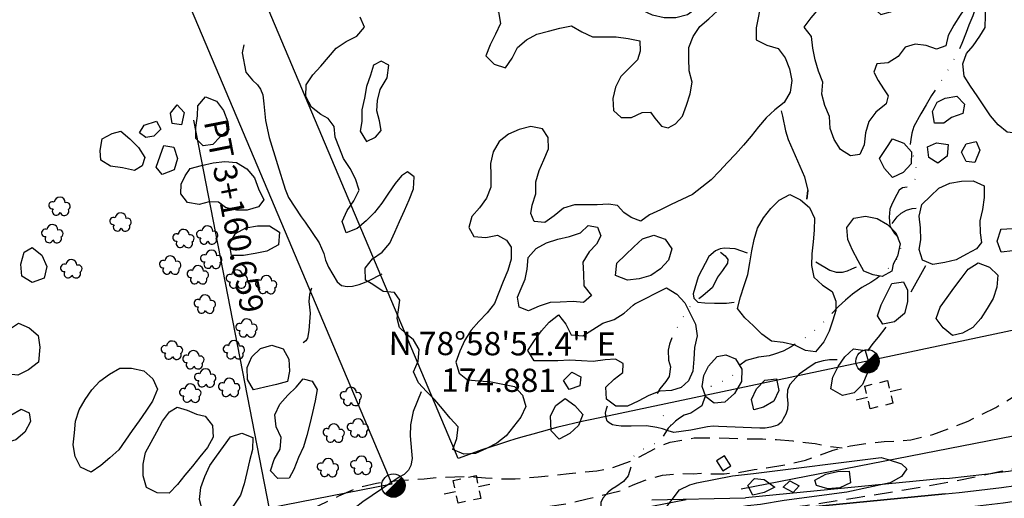
# Model space of a CAD drawing. Extents: x 29066 to 33082, y 39378 to 42540.
# Drawn here: x 31213 to 31423, y 41366 to 41469 of the extents above; entities that cross this region are included whole.
import ezdxf
from ezdxf.enums import TextEntityAlignment as Align

# ---------------------------------------------------------------- set-up
doc = ezdxf.new("R2010")
doc.units = 0
doc.header["$LTSCALE"] = 2
for name, pattern in [('MCENTER', [50, 32, -6, 6, -6]), ('MD2', [3, 2, -1]), ('MWATER', [11.5, 6.5, -1.25, 0, -1.25, 0, -1.25, 0, -1.25])]:
    doc.linetypes.add(name, pattern=pattern)
doc.layers.get('0').update_dxf_attribs({"linetype": 'CONTINUOUS'})
for name, color, linetype in [('ELIST', 53, 'CONTINUOUS'), ('ELRC', 2, 'MCENTER'), ('ELRP', 133, 'CONTINUOUS'), ('ELTB', 83, 'BRUSHLT'), ('ELTS', 83, 'MWATER'), ('ELTT', 83, 'TREELT'), ('ELTTR', 83, 'MD2'), ('ELYSU', 33, 'MD2'), ('ESRPO', 133, 'CONTINUOUS'), ('ESUE', 13, 'CONTINUOUS'), ('ETPH', 132, 'CONTINUOUS'), ('ETRC', 63, 'CONTINUOUS'), ('PLPC', 3, 'CONTINUOUS'), ('PLYSP', 33, 'CONTINUOUS')]:
    doc.layers.add(name, color=color, linetype=linetype)
doc.styles.add('ML25', font='STENCIL', dxfattribs={"height": 5})
doc.styles.add('SYMETEO', font='symeteo.shx')
doc.linetypes.add('BRUSHLT', pattern='A,0,["(",STANDARD,S=2,R=0,X=-0.6,Y=-2],7,[")",STANDARD,S=2,R=0,X=0,Y=-2],-3', length=10)
doc.linetypes.add('TREELT', pattern='A,0,["I",SYMETEO,S=4,R=0,X=0,Y=-2],-4.2', length=4.2)

# ---------------------------------------------------------------- blocks, each defined once
blk = doc.blocks.new('EUPOLE')
for p, q in [((-1.25, 1.25), (-0.425, 1.25)), ((-1.25, 0.425), (-1.25, 1.25)), ((0.425, 1.25), (1.25, 1.25)), ((1.25, 1.25), (1.25, 0.425)), ((-1.25, 0), (-2.5, 0)), ((2.5, 0), (1.25, 0)), ((-1.25, -1.25), (-1.25, -0.425)), ((1.25, -0.425), (1.25, -1.25)), ((-0.425, -1.25), (-1.25, -1.25)), ((1.25, -1.25), (0.425, -1.25))]:
    blk.add_line(p, q)
blk = doc.blocks.new('ERFDCOR')
at = {"color": 1}
blk.add_line((-0.88, -0.88), (0.88, 0.88), dxfattribs=at)
at = {"color": 1, "const_width": 1.25}
blk.add_lwpolyline([(-0.44, -0.44, 0.668179), (0.63, 0, 0.198912), (0.44, 0.44, 1)], format="xyb", dxfattribs=at)
at = {"color": 1}
blk.add_circle((0, 0), 1.25, dxfattribs=at)

msp = doc.modelspace()

# ---------------------------------------------------------------- linework, layer by layer
at = {"layer": 'ELIST', "flags": 128}
msp.add_lwpolyline([(31361.75, 41374.5), (31363.13, 41372.31), (31364.86, 41373.39), (31363.48, 41375.59)], close=True, dxfattribs=at)
at = {"layer": 'ELRC'}
msp.add_lwpolyline([(29150.01, 40079.65, -0.560513), (29537.28, 40324.87), (29673.52, 40257.83, 0.297248), (30017.89, 40299.55), (30508.34, 40711.34, 0.01535), (30668.23, 40854.18), (31095.07, 41259.74, -0.142838), (31268.89, 41349.37), (31440.55, 41382.79, 0.156917), (31627.94, 41486.05), (31777.55, 41644.76)], format="xyb", dxfattribs=at)
at = {"layer": 'ELRP'}
for points in [[(31490.73, 41753.27), (31485.77, 41415.26), (31335.11, 41383.36, 0.037696), (31306.47, 41375), (31235.2, 41543.86)], [(31221.16, 41537.93), (31292.27, 41369.45), (31265.98, 41364.33, 0.142838), (31084.57, 41270.79), (30657.73, 40865.23), (30655.99, 40863.65), (30606.71, 40824.42), (30609.76, 40820.51, -0.010634), (30498.54, 40723.02, 0), (30008.09, 40311.22, -0.297248), (29680.25, 40271.5), (29544, 40338.54, 0.101953), (29433.09, 40367.35), (29433.55, 40376.48, 0.113935), (29303.75, 40353.39), (29307.33, 40344.98, 0.172974), (29164.22, 40209.78), (29154.19, 40209.62), (29153.74, 40185.49), (29143.68, 40185.67), (29142.86, 40151.22, 0.063886), (29134.77, 40079.42, 1.918381)]]:
    msp.add_lwpolyline(points, format="xyb", dxfattribs=at)
at = {"layer": 'ELTB', "flags": 128}
for points in [[(31260.54, 41463.66), (31260.2, 41461.95), (31261, 41457.79), (31262.4, 41456.1), (31263.5, 41455.09), (31264.13, 41454.16), (31264.65, 41452.92), (31264.85, 41451.02), (31265.24, 41447.41), (31265.97, 41443.81), (31267.8, 41437.98), (31269.44, 41432.74), (31270.16, 41430.91), (31272.86, 41426.76), (31273.68, 41425.67), (31276.71, 41421.19), (31277.72, 41418.91), (31278.07, 41417.5), (31278.71, 41416.02), (31280.59, 41412.82), (31281.48, 41412.08), (31282.67, 41411.82), (31283.81, 41411.9), (31285.29, 41412.3), (31286.44, 41412.71), (31287.25, 41413.04), (31290.18, 41414.56)], [(31375.6, 41449.52), (31375.89, 41448.35), (31376.57, 41445.25), (31377.11, 41443.36), (31380.62, 41435.33), (31381.31, 41432.4), (31381.14, 41430.55), (31381.31, 41432.4)], [(31399.38, 41425.35), (31400.45, 41426.82), (31401.34, 41427.6), (31402.46, 41428.21), (31403.69, 41428.55), (31404.56, 41428.64)], [(31368.43, 41419.03), (31365.75, 41419.92), (31363.48, 41420.09), (31362.56, 41419.92), (31361.55, 41419.5), (31360.12, 41418.25), (31357.86, 41413.96), (31356.76, 41410.27), (31356.93, 41409.35), (31357.77, 41408.51), (31359.28, 41408.34), (31361.38, 41408.26), (31363.9, 41408.26), (31365.58, 41408.53)], [(31383.08, 41417.17), (31386.07, 41415.34), (31387.43, 41414.91), (31388.73, 41414.9), (31389.8, 41415.2), (31390.78, 41415.66), (31391.73, 41416.07)], [(31406.52, 41416.25), (31403.38, 41410.66)], [(31275.09, 41411.51), (31274.66, 41410.13), (31274.52, 41408.62), (31274.66, 41407.45), (31274.8, 41406.15), (31274.46, 41402.44), (31274.18, 41400.79), (31273.84, 41400.24), (31273.25, 41399.77)], [(31398.04, 41403.13), (31396.4, 41400.99), (31395.26, 41399.64), (31394.12, 41398.06)], [(31387.63, 41396.15), (31385.98, 41396.14), (31384.63, 41395.95), (31383.08, 41395.46), (31381.83, 41394.71), (31379.5, 41393.04), (31377.49, 41390.82), (31376.95, 41389.66), (31376.89, 41388.3), (31377.06, 41386.77), (31376.96, 41385.56), (31376.62, 41384.49), (31376.09, 41383.48), (31375.7, 41382.8), (31374.9, 41382.11), (31373.41, 41381.67), (31372.22, 41381.48), (31371.07, 41381.48), (31362.2, 41381.88), (31361.07, 41381.89), (31359.86, 41381.77), (31356.26, 41381.08), (31352.65, 41380.55), (31351.4, 41380.88), (31350.2, 41381.34), (31349.02, 41381.64), (31346.78, 41382.01), (31343.48, 41381.93), (31341.36, 41381.89), (31340.3, 41382.05), (31339.51, 41382.21), (31338.77, 41382.63), (31338.4, 41383), (31338.14, 41383.69), (31338.03, 41384.69), (31338.24, 41385.64), (31338.42, 41386.29)], [(31298.52, 41389.28), (31296.86, 41385.03), (31296.23, 41382.22), (31296.17, 41379.85), (31296.48, 41376.55), (31296.61, 41374.99), (31296.36, 41373.5), (31295.8, 41372.5), (31294.9, 41371.58), (31293.85, 41370.95), (31286.02, 41365.68), (31284.39, 41364.44), (31284.22, 41364.11), (31284.42, 41363.59), (31285.43, 41362.49), (31287.01, 41361.89), (31289.03, 41361.73), (31291.54, 41361.34), (31295, 41359.82), (31294.94, 41358.11), (31294.6, 41356.62), (31294.41, 41353.53), (31294.86, 41352), (31295.61, 41351.03), (31296.36, 41349.58), (31295.96, 41348.41), (31294.43, 41346.7), (31293.49, 41345.87), (31289.53, 41343.28), (31288.45, 41342.64), (31287.44, 41342.18), (31286.53, 41341.86), (31285.85, 41341.76), (31285.55, 41341.79), (31285.32, 41341.93), (31285.11, 41342.2), (31285.01, 41342.57), (31285.05, 41343.68), (31285.91, 41349.04), (31285.47, 41351.87), (31284.73, 41353.35), (31283.8, 41354.03), (31282.27, 41354.17), (31281.07, 41353.91), (31280.14, 41353.27), (31279.04, 41352.11), (31277.55, 41349.89)]]:
    msp.add_lwpolyline(points, dxfattribs=at)
msp.add_lwpolyline([(31350.53, 41363.82), (31353.86, 41368.27), (31356.05, 41369.31), (31357.57, 41369.75), (31365.19, 41371.3), (31369.72, 41371.76), (31397.01, 41375.18), (31398.53, 41374.78), (31401.38, 41373.86), (31402.54, 41372.8), (31401.42, 41371.16), (31398.94, 41369.78), (31389.67, 41367.74), (31376.24, 41365.95), (31371.21, 41365.13), (31368.41, 41364.85), (31352.91, 41362.18), (31351.94, 41362.39)], close=True, dxfattribs=at)
at = {"layer": 'ELTS', "flags": 128}
for points in [[(31425.81, 41496.93), (31424.99, 41494.96), (31424.13, 41492.69), (31423.3, 41490.77), (31422.58, 41488.78), (31422.18, 41486.82), (31421.54, 41484.77), (31420.97, 41482.52), (31420.59, 41480.86), (31420.19, 41478.97), (31419.81, 41477.49), (31419.05, 41475.36), (31417.95, 41473.29), (31417.35, 41471.92), (31416.7, 41469.84), (31415.84, 41467.84), (31415.23, 41466.31), (31414.32, 41463.96), (31413.35, 41461.87), (31412.17, 41459.74), (31411.19, 41458.01), (31410.11, 41456.2), (31408.98, 41454.51), (31407.82, 41452.78), (31406.69, 41450.78), (31405.51, 41448.86), (31404.01, 41446.15), (31403.59, 41444.69), (31403.36, 41443.37), (31403.22, 41442.34), (31403.26, 41441.53), (31403.47, 41440.86), (31403.76, 41440.02), (31404.18, 41439.55), (31404.35, 41439.18), (31404.44, 41438.42), (31404.48, 41437.25), (31404.48, 41436.28), (31404.39, 41435.48), (31404.27, 41434.69), (31403.27, 41433.24), (31401.64, 41433.03), (31400.89, 41432.48), (31400.39, 41431.59), (31399.38, 41429.68), (31398.92, 41428.42), (31398.74, 41426.73), (31398.91, 41424.89), (31399.19, 41424.38), (31399.9, 41423.24), (31400.52, 41422.54), (31401.02, 41421.99), (31401.22, 41420.26), (31401.01, 41418.64), (31400.11, 41417.3), (31398.83, 41415.95), (31396.13, 41413.58), (31394.8, 41412.7), (31392.87, 41411.63), (31390.9, 41410.19), (31389.43, 41408.96), (31387.89, 41407.56), (31386.45, 41406.02), (31384.85, 41404.36), (31383.5, 41403.09), (31382.14, 41401.87), (31380.51, 41400.66), (31377.79, 41398.91), (31376.02, 41397.97), (31374.22, 41397.35), (31373.07, 41397), (31370.75, 41396.68), (31368.1, 41395.96), (31366.78, 41395), (31366.05, 41393.78), (31365, 41392.53), (31362.58, 41391.26), (31360.36, 41390.29), (31359.71, 41389.56), (31358.67, 41386.25), (31356.32, 41384.68), (31354.87, 41384.28), (31353.87, 41383.65), (31352.98, 41383.02), (31351.4, 41381.52), (31350.52, 41379.99), (31349.39, 41378.57), (31346.41, 41377.07), (31345.53, 41376.75), (31344.04, 41375.44), (31343.33, 41374.18), (31343.47, 41373.14), (31342.9, 41371.25), (31341.88, 41370.07), (31340.23, 41368.91), (31339.38, 41368.4), (31338.56, 41367.74), (31337.47, 41366.49), (31337.03, 41365.56), (31337.02, 41364.73), (31337.32, 41364.03), (31337.81, 41363.58), (31338.5, 41363.35), (31339.81, 41362.89), (31340.23, 41362.36), (31340.43, 41361.95), (31340.48, 41361.49), (31340.31, 41360.95), (31340.19, 41360.33), (31340.22, 41359.64)], [(31362.62, 41419.18), (31363.63, 41418.46), (31364.24, 41417.66), (31364.15, 41416.88), (31363.1, 41415.27), (31361.98, 41413.84), (31360.9, 41411.65), (31358.83, 41409.88), (31356.86, 41408.42), (31356.01, 41407.41), (31354.99, 41405.85), (31354.09, 41404.52), (31353.57, 41403.47), (31353.01, 41402.43), (31352.47, 41401.47), (31351.7, 41399.49), (31351.4, 41398.2), (31351.5, 41396.08), (31351.95, 41394.61), (31351.61, 41392.58), (31350.96, 41391.46), (31349.66, 41389.92), (31348.97, 41388.63), (31348.9, 41387.11), (31349.24, 41385.78), (31349.63, 41384.98), (31350.22, 41384.31), (31350.98, 41383.62), (31351.58, 41382.88), (31351.94, 41382.13)]]:
    msp.add_lwpolyline(points, dxfattribs=at)
at = {"layer": 'ELTT', "flags": 128}
for points in [[(31475.31, 41458.64), (31473.19, 41457.72), (31470.74, 41457.04), (31468.2, 41457.09), (31465.66, 41457.15), (31463.14, 41456.81), (31460.88, 41456.1), (31459.72, 41455.55), (31459.39, 41454.62), (31460, 41453.85), (31462.11, 41453.56), (31464.23, 41453.5), (31465.55, 41451.33), (31465.29, 41448.8), (31464.03, 41446.6), (31462.27, 41444.76), (31460.17, 41443.33), (31458.22, 41441.71), (31456.44, 41439.89), (31454.26, 41438.59), (31452.02, 41437.4), (31449.5, 41437.05), (31446.97, 41436.86), (31445.25, 41437.86), (31445.09, 41439.94), (31445.02, 41442.09), (31444.09, 41443.86), (31441.86, 41442.56), (31441.25, 41440.02), (31440.01, 41438.02), (31438.25, 41437.19), (31435.87, 41438.08), (31435.25, 41440.54), (31434.74, 41443.03), (31433.15, 41445.02), (31431.08, 41446.1), (31428.81, 41445.78), (31426.55, 41444.63), (31424.02, 41444.92), (31422.07, 41446.54), (31420.42, 41448.47), (31419.01, 41450.58), (31417.6, 41452.7), (31416.2, 41454.81), (31414.79, 41456.93), (31414.52, 41459.55), (31415.29, 41461.79), (31416.77, 41463.41), (31418.19, 41465.5), (31419.31, 41467.39), (31419.35, 41469.93), (31419.48, 41472.47), (31420.47, 41474.81), (31421.53, 41477.11), (31422.91, 41479.24), (31424.44, 41481.27), (31426.04, 41483.25), (31427.63, 41485.23), (31429.51, 41486.94), (31431.42, 41488.62), (31433.32, 41490.29), (31435.66, 41491.28), (31436.42, 41488.85), (31434.81, 41486.89), (31433.17, 41484.95), (31431.53, 41483.01), (31429.89, 41481.06), (31428.34, 41479.05), (31427.61, 41476.62), (31427.45, 41474.09), (31428.15, 41472.15), (31430.03, 41471.8), (31432.17, 41470.96), (31432.08, 41468.77), (31431.69, 41467.01), (31430.85, 41464.61), (31430.56, 41462.09), (31429.73, 41459.69), (31428.77, 41457.33), (31429.39, 41455.56), (31430.81, 41454.72), (31433.31, 41455.15), (31435.45, 41456.53), (31437.9, 41457.17), (31440.23, 41458.2), (31442.44, 41459.45), (31444.91, 41460.03), (31447.76, 41460.27), (31449.35, 41461.03), (31450.17, 41462.13), (31450.45, 41463.83), (31450.25, 41465.88), (31450.45, 41468.41), (31452.11, 41470.33), (31454.44, 41471.35), (31456.9, 41470.72), (31459.34, 41470.47), (31461.2, 41471.18), (31462.63, 41472.33), (31463.69, 41474.44), (31464.08, 41476.95), (31464.47, 41479.46), (31464.86, 41481.97), (31464.35, 41484.46), (31463.78, 41486.93), (31463.69, 41489.47), (31463.85, 41492.01), (31465.35, 41494.06), (31467.42, 41495.53), (31469.49, 41497), (31471.79, 41496.85), (31473.92, 41497.57), (31475.71, 41499.37), (31477.38, 41501.28), (31479.2, 41503.06), (31481.7, 41503.51), (31483.78, 41502.05), (31484.78, 41499.72), (31485.21, 41497.21), (31484.6, 41494.75), (31483, 41492.78), (31481.43, 41490.78), (31480.15, 41488.59), (31479.41, 41486.16), (31478.67, 41483.73), (31477.97, 41481.29), (31477.57, 41478.78), (31477.17, 41476.27), (31476.77, 41473.76), (31476.24, 41471.28), (31475.2, 41468.96), (31473.17, 41467.45), (31472.57, 41466.24), (31472.79, 41464.82), (31474.04, 41463.79), (31476.58, 41462.61), (31476.71, 41460.41), (31475.31, 41458.64)], [(31286.81, 41442.91), (31288.77, 41443.83), (31289.95, 41445.27), (31289.63, 41447.36), (31289.04, 41449.53), (31289.17, 41451.69), (31289.76, 41454.11), (31291.26, 41456.6), (31291.59, 41459.28), (31289.95, 41460.14), (31288.32, 41459.28), (31287.67, 41457.13), (31286.85, 41454.73), (31286.39, 41452.23), (31285.86, 41449.74), (31285.83, 41447.2), (31285.5, 41445.14), (31286.81, 41442.91)], [(31245.25, 41446.76), (31244.86, 41448.99), (31246.3, 41450.82), (31247.8, 41449.12), (31247.21, 41446.5), (31245.25, 41446.76)], [(31257.35, 41445.42), (31255.4, 41443.9), (31253.96, 41442.3), (31251.87, 41441.98), (31250.29, 41443.55), (31250.29, 41445.91), (31250.62, 41448.46), (31250.7, 41450.55), (31252.33, 41452.49), (31254.7, 41451.57), (31256.23, 41449.55), (31257.16, 41447.18), (31257.35, 41445.42)], [(31414.54, 41448.91), (31412.13, 41448.11), (31410.49, 41446.84), (31408.47, 41446.9), (31408.03, 41449.36), (31409.02, 41451.38), (31410.71, 41452.23), (31413.22, 41452.63), (31414.87, 41450.94), (31414.54, 41448.91)], [(31238.22, 41444.77), (31239.22, 41446.41), (31241.86, 41447.29), (31242.77, 41445.61), (31241.3, 41444.07), (31239.62, 41443.8), (31238.22, 41444.77)], [(31234.23, 41445.12), (31236.19, 41443.52), (31238.01, 41441.63), (31239.41, 41439.53), (31238.78, 41437.71), (31237.19, 41436.73), (31234.58, 41437.27), (31232.05, 41437.63), (31229.96, 41438.9), (31229.81, 41440.99), (31230.24, 41443.52), (31232.41, 41444.63)], [(31396.66, 41439.31), (31398.08, 41441.42), (31399.5, 41443.52), (31401.87, 41442.61), (31403.53, 41440.69), (31403.48, 41438.15), (31401.77, 41436.27), (31399.44, 41435.25), (31397.75, 41437.15), (31396.66, 41439.31)], [(31406.99, 41441.76), (31408.86, 41442.64), (31411.38, 41442.32), (31411.2, 41439.79), (31409.15, 41438.29), (31407.21, 41439.51), (31406.99, 41441.76)], [(31414.27, 41440.66), (31415.25, 41442.47), (31417.39, 41442.96), (31418.15, 41441.05), (31417.11, 41438.42), (31415.25, 41438.64), (31414.27, 41440.66)], [(31243.12, 41435.89), (31241.78, 41437.46), (31242.69, 41439.88), (31243.41, 41442.11), (31245.57, 41441.74), (31246.35, 41439.32), (31245.64, 41436.88), (31243.12, 41435.89)], [(31264.84, 41430.45), (31263.71, 41428.9), (31261.27, 41428.19), (31259.01, 41428.22), (31256.66, 41428.79), (31255.14, 41429.93), (31253.18, 41429.99), (31251.04, 41429.46), (31248.53, 41429.86), (31247.08, 41431.69), (31247.15, 41433.79), (31248, 41435.56), (31249.06, 41437.15), (31251.51, 41437.82), (31253.99, 41438.37), (31256.51, 41438.67), (31259.03, 41438.4), (31261.18, 41437.05), (31262.87, 41435.15), (31263.74, 41432.76), (31264.84, 41430.45)], [(31417.43, 41419.96), (31415.33, 41418.79), (31413.12, 41417.54), (31410.64, 41417.02), (31408.13, 41416.6), (31405.92, 41417.53), (31405.21, 41419.8), (31405.51, 41421.88), (31405.45, 41424.42), (31405.17, 41426.95), (31405.77, 41429.42), (31407.57, 41431.21), (31409.41, 41432.96), (31411.73, 41433.99), (31414.23, 41434.45), (31416.77, 41434.54), (31419.06, 41433.45), (31419.08, 41430.91), (31418.76, 41428.39), (31418.17, 41425.92), (31418.22, 41423.38), (31418.52, 41421.26), (31417.43, 41419.96)], [(31382.97, 41397.85), (31380.85, 41398.14), (31378.57, 41399.28), (31376.09, 41399.83), (31373.58, 41400.16), (31371.52, 41401.65), (31369.69, 41403.41), (31367.85, 41405.17), (31366.29, 41407.17), (31366.89, 41409.64), (31367.7, 41412.04), (31368.5, 41414.45), (31368.94, 41416.96), (31369.32, 41419.47), (31369.88, 41421.94), (31370.57, 41424.39), (31371.84, 41426.59), (31373.38, 41428.61), (31375.22, 41430.36), (31377.47, 41431.55), (31379.76, 41430.45), (31381.67, 41428.78), (31382.73, 41426.47), (31382.71, 41423.93), (31382.45, 41421.4), (31382.2, 41418.87), (31382.1, 41416.34), (31382.6, 41413.85), (31384.48, 41412.14), (31386.57, 41410.79), (31387.36, 41408.73), (31387.36, 41406.74), (31386.71, 41404.66), (31385.9, 41402.26), (31384.77, 41399.98), (31382.97, 41397.85)], [(31399.32, 41415.15), (31397.26, 41414.02), (31395.32, 41414.34), (31393.35, 41415.17), (31392.11, 41417.39), (31390.88, 41419.61), (31389.91, 41421.96), (31389.66, 41424.49), (31391.19, 41426.52), (31393.7, 41426.96), (31396.18, 41426.42), (31398.39, 41425.17), (31400.2, 41423.39), (31401.13, 41421.02), (31400.51, 41418.34), (31399.64, 41416.66), (31399.32, 41415.15)], [(31267.96, 41420.76), (31265.5, 41419.42), (31263, 41418.96), (31260.5, 41418.5), (31257.96, 41418.52), (31257.5, 41421.02), (31258.81, 41423.19), (31261.02, 41424.43), (31263.53, 41424.88), (31266.07, 41424.88), (31268.2, 41423.5), (31267.96, 41420.76)], [(31335.03, 41409.95), (31333.28, 41408.42), (31331.1, 41408.64), (31328.34, 41408.49), (31326.19, 41408.44), (31323.78, 41407.62), (31321.51, 41406.61), (31319.55, 41407.41), (31319.18, 41409.58), (31319.98, 41411.4), (31320.78, 41413.43), (31321.26, 41415.55), (31321.46, 41418.08), (31323.15, 41419.98), (31325.38, 41421.19), (31327.8, 41421.97), (31330.27, 41422.57), (31332.69, 41423.35), (31334.3, 41424.91), (31336.33, 41424.55), (31336.99, 41422.73), (31336.12, 41420.92), (31334.53, 41419.25), (31333.19, 41417.09), (31333.28, 41414.55), (31333.37, 41412.01), (31335.03, 41409.95)], [(31340.19, 41414.23), (31340.43, 41416.87), (31342.27, 41418.62), (31344.11, 41420.38), (31345.97, 41422.1), (31348.39, 41422.89), (31350.76, 41422), (31352.24, 41419.93), (31351.51, 41417.5), (31349.77, 41415.65), (31347.69, 41414.19), (31345.25, 41413.49), (31342.72, 41413.22), (31340.19, 41414.23)], [(31215.22, 41420.2), (31217.3, 41418.6), (31218.36, 41416.11), (31217.83, 41413.62), (31215.22, 41412.74), (31213.03, 41414.1), (31212.79, 41416.65), (31213.56, 41419.19)], [(31412.32, 41401.38), (31410.34, 41402.97), (31408.83, 41405.01), (31409.67, 41407.41), (31411.15, 41409.47), (31412.63, 41411.53), (31414.14, 41413.58), (31415.69, 41415.58), (31417.84, 41416.94), (31420.21, 41416.02), (31422.02, 41414.25), (31421.83, 41411.71), (31421.05, 41409.3), (31419.75, 41407.12), (31418.36, 41404.99), (31416.69, 41403.08), (31414.47, 41401.84), (31412.32, 41401.38)], [(31399.86, 41404.29), (31397.37, 41403.8), (31396.26, 41405.54), (31397.05, 41407.96), (31398.19, 41410.23), (31399.34, 41412.49), (31401.81, 41412.83), (31402.69, 41411.08), (31402.65, 41408.54), (31402.07, 41406.07), (31399.86, 41404.29)], [(31216.6, 41395.63), (31214.46, 41394), (31212.2, 41392.83), (31209.68, 41393.16), (31208.31, 41395.3), (31208.46, 41397.83), (31209.1, 41400.29), (31210.18, 41402.59), (31212.29, 41404.01), (31214.62, 41403.01), (31216.54, 41401.34), (31216.91, 41398.83), (31216.6, 41395.63)], [(31269.9, 41391.52), (31267.57, 41390.85), (31265.1, 41390.29), (31262.62, 41389.74), (31261.37, 41391.95), (31261.26, 41394.48), (31262.3, 41396.8), (31264.16, 41398.53), (31266.59, 41399.26), (31269.02, 41398.51), (31270.18, 41396.25), (31270.38, 41393.72), (31269.9, 41391.52)], [(31386.29, 41389.91), (31386.66, 41392.42), (31387.82, 41394.68), (31389.28, 41396.76), (31391.11, 41398.52), (31393.62, 41398.12), (31394.36, 41395.69), (31394.07, 41393.17), (31393.02, 41390.86), (31391.24, 41389.05), (31388.77, 41388.47), (31386.29, 41389.91)], [(31363.78, 41397.23), (31365.82, 41396.35), (31367.23, 41394.14), (31367.12, 41391.48), (31365.65, 41388.93), (31363.54, 41387.06), (31361.31, 41386.86), (31359.47, 41388.17), (31358.7, 41390.4), (31359.08, 41392.77), (31360.05, 41394.81), (31361.89, 41396.84)], [(31242.09, 41389.84), (31241.04, 41387.24), (31239.59, 41385.15), (31238.14, 41383.07), (31236.69, 41380.98), (31235.24, 41378.9), (31233.79, 41376.81), (31231.91, 41375.11), (31229.93, 41373.51), (31227.87, 41372.02), (31225.59, 41373.15), (31224.46, 41375.43), (31224.06, 41377.93), (31224.3, 41380.46), (31224.54, 41382.99), (31225.3, 41385.41), (31226.59, 41387.6), (31228.02, 41389.7), (31229.72, 41391.59), (31231.8, 41393.04), (31234, 41394.32), (31236.54, 41394.36), (31239.14, 41393.79), (31241.08, 41392.09), (31242.09, 41389.84)], [(31271.27, 41372.66), (31270.3, 41370.79), (31267.85, 41370.71), (31266.29, 41372.32), (31267.05, 41374.75), (31268.32, 41376.95), (31268.55, 41379.48), (31267.52, 41381.8), (31267.23, 41384.32), (31268.3, 41386.63), (31269.96, 41388.55), (31271.81, 41390.29), (31273.31, 41392.03), (31275.18, 41391.54), (31276.24, 41389.75), (31275.84, 41387.36), (31275.27, 41384.88), (31274.7, 41382.41), (31274.04, 41379.95), (31273.37, 41377.5), (31272.26, 41375.22), (31271.27, 41372.66)], [(31329.05, 41391.71), (31330.81, 41393.46), (31332.75, 41392.5), (31332.49, 41390.54), (31330.21, 41389.76), (31329.05, 41391.71)], [(31369.74, 41385.41), (31369.29, 41387.61), (31370.38, 41389.91), (31372.1, 41391.78), (31374.62, 41392.07), (31375.15, 41389.58), (31374.03, 41387.3), (31371.85, 41385.99), (31369.74, 41385.41)], [(31326.23, 41384.15), (31327.35, 41386.36), (31329.4, 41387.85), (31331.43, 41386.32), (31333.13, 41384.43), (31332.25, 41382.05), (31330.37, 41380.34), (31328.12, 41379.16), (31326.41, 41380.91), (31326.23, 41384.15)], [(31207.96, 41378.9), (31207.53, 41380.92), (31208.68, 41382.74), (31210.69, 41384.29), (31212.87, 41385.58), (31214.62, 41384.78), (31214.88, 41382.89), (31213.7, 41380.63), (31211.74, 41379), (31209.62, 41378.34), (31207.96, 41378.9)], [(31244.57, 41367.57), (31242.02, 41367.66), (31239.75, 41368.8), (31239.04, 41371.24), (31239.02, 41373.78), (31239.5, 41376.27), (31240.7, 41378.51), (31241.93, 41380.73), (31243.16, 41382.96), (31244.66, 41385), (31246.27, 41386.01), (31248.47, 41385.36), (31250.42, 41384.46), (31252.29, 41384.05), (31253.89, 41382.08), (31253.99, 41379.54), (31252.76, 41377.32), (31251.16, 41375.35), (31249.57, 41373.37), (31247.97, 41371.4), (31246.37, 41369.42), (31244.57, 41367.57)], [(31254.05, 41362.43), (31251.7, 41363.76), (31251.06, 41366.22), (31251.4, 41368.74), (31252.22, 41371.14), (31253.26, 41373.46), (31254.75, 41375.51), (31256.24, 41377.57), (31257.73, 41379.63), (31260.15, 41380.42), (31262.5, 41379.46), (31262.42, 41376.93), (31261.82, 41374.46), (31261.24, 41371.98), (31260.61, 41369.52), (31259.89, 41367.09), (31258.46, 41364.99), (31256.87, 41363), (31254.05, 41362.43)], [(31368.51, 41369.23), (31369.94, 41370.7), (31371.99, 41370.47), (31374.24, 41368.83), (31371.96, 41367.71), (31369.59, 41367.15), (31368.51, 41369.23)], [(31376.03, 41368.83), (31377.48, 41370.22), (31379.47, 41369.15), (31378.22, 41367.73), (31376.03, 41368.83)]]:
    msp.add_lwpolyline(points, close=True, dxfattribs=at)
for points in [[(31422.41, 41496.33), (31422.09, 41496.25), (31421.71, 41493.73), (31420.4, 41491.55), (31418.29, 41490.14), (31416.12, 41488.83), (31413.95, 41487.51), (31411.78, 41486.19), (31409.92, 41484.46), (31408.26, 41482.53), (31406.26, 41480.97), (31404.26, 41479.4), (31402.27, 41477.83), (31400.27, 41476.26), (31398.13, 41474.89), (31396.07, 41473.41), (31395.45, 41471.51), (31397, 41470.14), (31399.02, 41470.72), (31401.19, 41472.04), (31403.01, 41473.82), (31404.69, 41475.72), (31406.78, 41476.44), (31409.25, 41477.15), (31411.25, 41477.71), (31413.36, 41478.66), (31414.67, 41480.84), (31415.97, 41483.02), (31416.64, 41484.84), (31418.83, 41485.38), (31419.66, 41483.65), (31419.74, 41481.29), (31418.74, 41478.95), (31417.74, 41476.62), (31416.74, 41474.29), (31415.41, 41472.12), (31413.98, 41470.02), (31412.63, 41467.87), (31411.35, 41465.67), (31410.91, 41463.42), (31408.92, 41462.7), (31406.71, 41463.52), (31404.34, 41463.77), (31402.21, 41463.18), (31400.66, 41461.17), (31398.53, 41459.78), (31396.09, 41459.55), (31395.48, 41457.82), (31396.4, 41455.99), (31397.52, 41454.26), (31398.54, 41452.73), (31398.08, 41451), (31395.91, 41449.24), (31394.39, 41447.21), (31393.7, 41444.77), (31393.42, 41442.24), (31392.44, 41440.17), (31390.49, 41439.88), (31388.31, 41441.19), (31386.97, 41443.35), (31386.1, 41445.74), (31385.96, 41448.27), (31385, 41450.62), (31384.36, 41453.08), (31384.54, 41455.62), (31383.64, 41457.99), (31382.93, 41460.43), (31382.44, 41462.92), (31382.13, 41465.45), (31380.52, 41467.41), (31382.06, 41469.43), (31383.7, 41471.38), (31383.96, 41473.9), (31383.9, 41476.44), (31383.72, 41478.98), (31383.55, 41481.51), (31381.01, 41481.63), (31378.62, 41480.77), (31376.08, 41480.85), (31374.44, 41482.79), (31373.49, 41485.15), (31371.86, 41486.63)], [(31367.84, 41485.67), (31367.91, 41484.08), (31369.2, 41481.89), (31370.4, 41479.65), (31371.39, 41477.31), (31371.62, 41474.78), (31371.18, 41472.28), (31370.74, 41469.78), (31370.3, 41467.28), (31370.26, 41464.74), (31372.53, 41463.6), (31374.97, 41462.89), (31376.5, 41460.86), (31377.42, 41458.49), (31377.9, 41456), (31377.58, 41453.48), (31376.3, 41451.29), (31374.3, 41449.73), (31372.4, 41448.03), (31370.79, 41446.07), (31369.18, 41444.11), (31367.57, 41442.14), (31365.87, 41440.25), (31364.12, 41438.41), (31362.39, 41436.55), (31360.67, 41434.69), (31358.65, 41433.15), (31356.63, 41431.61), (31354.34, 41430.51), (31352.05, 41429.41), (31349.76, 41428.31), (31347.47, 41427.21), (31345.56, 41425.85), (31343.54, 41426.64), (31341.93, 41427.74), (31340.55, 41429.2), (31338.66, 41429.49), (31336.24, 41429.36), (31333.72, 41429.38), (31331.39, 41429.34), (31329.02, 41428.64), (31327.05, 41427.03), (31324.99, 41425.54), (31322.75, 41425.78), (31322.02, 41427.53), (31322.34, 41429.31), (31323.13, 41431.72), (31323.12, 41434.26), (31323.79, 41436.71), (31324.8, 41439.04), (31325.8, 41441.37), (31325.76, 41443.79), (31324.5, 41445.66), (31322.01, 41446.16), (31319.55, 41445.52), (31317.23, 41444.5), (31315.23, 41442.92), (31313.98, 41440.71), (31313.42, 41438.23), (31313.44, 41435.69), (31313.46, 41433.15), (31312.55, 41430.78), (31311.04, 41428.74), (31309.37, 41426.83), (31308.77, 41424.47), (31309.84, 41422.57), (31312.37, 41422.35), (31314.86, 41422.84), (31316.84, 41421.76), (31317.83, 41420.27), (31317.8, 41417.73), (31317.08, 41415.3), (31316.13, 41412.94), (31315.18, 41410.59), (31314.22, 41408.24), (31312.66, 41406.23), (31310.92, 41404.38), (31309.24, 41402.48), (31307.87, 41400.34), (31306.85, 41398.01), (31305.99, 41395.62), (31306.71, 41393.26), (31308.46, 41391.84), (31310.99, 41391.64), (31313.52, 41391.41), (31316.02, 41390.92), (31318.51, 41390.43), (31320.22, 41388.55), (31320.96, 41386.12), (31319.91, 41383.81), (31318.34, 41381.82), (31316.77, 41379.82), (31314.77, 41378.25), (31312.5, 41377.1), (31310.18, 41376.07), (31307.65, 41375.88), (31305.31, 41376.88), (31306.18, 41379.27), (31306.45, 41381.79), (31304.72, 41383.65), (31303.13, 41385.63), (31301.48, 41387.56), (31299.66, 41389.34), (31297.98, 41391.24), (31296.89, 41393.53), (31297.91, 41395.86), (31298.08, 41398.32), (31296.87, 41400.41), (31295.37, 41401.63), (31293.9, 41403.04), (31293.43, 41404.99), (31293.68, 41406.83), (31293.97, 41408.9), (31292.8, 41410.55), (31290.39, 41410.79), (31288.23, 41412.27), (31286.6, 41413.21), (31286.58, 41415.75), (31288.14, 41417.75), (31290.22, 41419.2), (31291.82, 41421.17), (31292.88, 41423.48), (31293.91, 41425.8), (31294.95, 41428.12), (31295.99, 41430.44), (31296.9, 41432.81), (31297.05, 41435.35), (31295.65, 41436.43), (31294.34, 41435.57), (31293.01, 41433.91), (31291.56, 41431.83), (31290.11, 41429.74), (31288.58, 41427.71), (31286.77, 41425.94), (31284.86, 41424.26), (31282.47, 41423.39), (31281.66, 41425.8), (31282.67, 41428.12), (31284.11, 41430.22), (31285.28, 41432.48), (31284.51, 41434.9), (31283.32, 41437.14), (31281.91, 41439.26), (31281.04, 41441.53), (31280.12, 41443.89), (31279.93, 41446.18), (31278.62, 41447.89), (31277.05, 41448.72), (31275.07, 41450.31), (31273.88, 41452.56), (31273.95, 41455.1), (31275.35, 41457.22), (31277.05, 41459.1), (31278.72, 41461.03), (31280.37, 41462.95), (31282.49, 41464.35), (31284.75, 41465.5), (31286.42, 41467.42), (31285.46, 41469.61)], [(31309.53, 41476.02), (31308.26, 41474.58), (31307.73, 41472.09), (31310.22, 41471.57), (31312.75, 41471.71), (31315.1, 41470.74), (31315.5, 41468.23), (31314.49, 41465.91), (31313.3, 41463.66), (31312.4, 41461.28), (31314.21, 41459.5), (31316.63, 41458.72), (31318.06, 41460.82), (31319.14, 41463.12), (31321.08, 41464.76), (31323.32, 41465.95), (31325.78, 41466.59), (31328.23, 41467.23), (31330.73, 41467.7), (31332.95, 41466.47), (31335.25, 41465.4), (31337.79, 41465.35), (31340.33, 41465.4), (31342.84, 41464.99), (31345.33, 41464.48), (31345.46, 41462.31), (31344.87, 41460.47), (31343.06, 41458.69), (31341.31, 41456.85), (31340.12, 41454.6), (31339.59, 41452.12), (31339.74, 41449.58), (31341.34, 41448.08), (31343.56, 41448.05), (31345.86, 41449.13), (31347.64, 41449.22), (31348.58, 41447.93), (31350.02, 41446.24), (31351.41, 41445.84), (31353, 41446.74), (31354.5, 41448.35), (31355.35, 41450.75), (31356.13, 41453.16), (31356.56, 41455.67), (31355.92, 41458.12), (31355.88, 41460.72), (31355.84, 41463.1), (31356.82, 41465.45), (31358.2, 41467.58), (31360.12, 41469.25), (31362, 41470.95), (31363.88, 41472.66), (31362.83, 41474.23), (31360.96, 41474.62), (31359.17, 41473.45), (31357.61, 41471.58), (31355.57, 41470.07), (31353.09, 41469.48), (31350.55, 41469.43), (31348.08, 41470.01), (31345.8, 41471.12), (31343.75, 41472.62), (31343.37, 41475.13), (31344.45, 41477.43), (31346.48, 41478.96), (31348.58, 41480.39), (31348.09, 41482.23)], [(31422.69, 41424.12), (31425.22, 41424.31), (31427.61, 41423.43), (31427.39, 41420.9), (31425.26, 41419.52), (31422.74, 41419.18), (31421.85, 41421.55), (31422.64, 41423.97), (31422.69, 41424.12)], [(31344.27, 41408.14), (31346.55, 41409.28), (31348.82, 41410.41), (31351.1, 41411.54), (31353.26, 41410.21), (31354.97, 41408.33), (31356.17, 41406.09), (31357.25, 41403.79), (31357.64, 41401.28), (31357.08, 41398.8), (31356.92, 41396.27), (31356.71, 41393.74), (31355.79, 41391.61), (31354.24, 41390.21), (31352.18, 41389.59), (31349.64, 41389.41), (31347.28, 41388.49), (31345.04, 41387.28), (31342.74, 41386.19), (31340.2, 41386.17), (31338.2, 41387.73), (31338.05, 41390.27), (31339.9, 41392.01), (31341.73, 41393.45), (31341.78, 41395.35), (31340.14, 41396.3), (31337.92, 41396.11), (31335.4, 41395.8), (31332.86, 41395.92), (31330.33, 41396.03), (31327.79, 41395.94), (31325.25, 41395.92), (31322.71, 41395.94), (31321.41, 41398.12), (31322.8, 41400.25), (31324.28, 41402.32), (31325.96, 41404.22), (31327.96, 41405.79), (31329.51, 41403.79), (31330.65, 41401.51), (31333.18, 41401.25), (31335.29, 41402.66), (31337.47, 41403.96), (31339.88, 41404.77), (31342.02, 41406.14), (31343.91, 41407.83), (31344.27, 41408.14)], [(31382.84, 41370.33), (31385.2, 41371.66), (31387.68, 41372.23), (31390.22, 41372.29), (31390.46, 41369.76), (31388.16, 41368.69), (31385.62, 41368.5), (31383.18, 41369.18), (31382.84, 41370.33)]]:
    msp.add_lwpolyline(points, dxfattribs=at)
at = {"layer": 'ELTT', "linetype": 'CONTINUOUS'}
for centre, radius, start, end in [((31219.6, 41429.25), 0.781, 61.6992, 278.5691), ((31221.15, 41429.84), 1.18, 358.5376, 175.2743), ((31222.6, 41429.05), 0.813, 301.2504, 109.8696), ((31220.42, 41427.98), 0.862, 144.5366, 342.3333), ((31222.14, 41428.02), 0.944, 199.0378, 20.2699), ((31234.21, 41426.47), 1.18, 358.5376, 175.2743), ((31232.66, 41425.88), 0.781, 61.6992, 278.5691), ((31235.66, 41425.67), 0.813, 301.2504, 109.8696), ((31218.05, 41423.37), 0.781, 61.6992, 278.5691), ((31219.6, 41423.97), 1.18, 358.5376, 175.2743), ((31221.05, 41423.17), 0.813, 301.2504, 109.8696), ((31233.48, 41424.6), 0.862, 144.5366, 342.3333), ((31235.2, 41424.65), 0.944, 199.0378, 20.2699), ((31247.67, 41422.93), 1.18, 358.5376, 175.2743), ((31251.23, 41423.08), 0.781, 61.6992, 278.5691), ((31252.77, 41423.67), 1.18, 358.5376, 175.2743), ((31254.22, 41422.88), 0.813, 301.2504, 109.8696), ((31218.87, 41422.1), 0.862, 144.5366, 342.3333), ((31220.59, 41422.15), 0.944, 199.0378, 20.2699), ((31246.13, 41422.34), 0.781, 61.6992, 278.5691), ((31246.95, 41421.07), 0.862, 144.5366, 342.3333), ((31248.66, 41421.11), 0.944, 199.0378, 20.2699), ((31249.12, 41422.13), 0.813, 301.2504, 109.8696), ((31252.04, 41421.81), 0.862, 144.5366, 342.3333), ((31253.76, 41421.86), 0.944, 199.0378, 20.2699), ((31253.62, 41418.48), 1.18, 358.5376, 175.2743), ((31223.66, 41416.44), 1.18, 358.5376, 175.2743), ((31243.28, 41416.65), 0.781, 61.6992, 278.5691), ((31244.82, 41417.24), 1.18, 358.5376, 175.2743), ((31246.28, 41416.45), 0.813, 301.2504, 109.8696), ((31252.08, 41417.89), 0.781, 61.6992, 278.5691), ((31252.9, 41416.61), 0.862, 144.5366, 342.3333), ((31254.61, 41416.66), 0.944, 199.0378, 20.2699), ((31255.07, 41417.68), 0.813, 301.2504, 109.8696), ((31222.12, 41415.85), 0.781, 61.6992, 278.5691), ((31222.94, 41414.58), 0.862, 144.5366, 342.3333), ((31224.65, 41414.62), 0.944, 199.0378, 20.2699), ((31225.12, 41415.65), 0.813, 301.2504, 109.8696), ((31244.1, 41415.38), 0.862, 144.5366, 342.3333), ((31245.81, 41415.42), 0.944, 199.0378, 20.2699), ((31249.21, 41414.56), 0.781, 61.6992, 278.5691), ((31250.75, 41415.16), 1.18, 358.5376, 175.2743), ((31252.2, 41414.36), 0.813, 301.2504, 109.8696), ((31259.09, 41414.25), 1.18, 358.5376, 175.2743), ((31250.02, 41413.29), 0.862, 144.5366, 342.3333), ((31251.74, 41413.34), 0.944, 199.0378, 20.2699), ((31257.55, 41413.66), 0.781, 61.6992, 278.5691), ((31258.37, 41412.38), 0.862, 144.5366, 342.3333), ((31260.08, 41412.43), 0.944, 199.0378, 20.2699), ((31260.55, 41413.45), 0.813, 301.2504, 109.8696), ((31263.83, 41412.46), 0.781, 61.6992, 278.5691), ((31265.37, 41413.05), 1.18, 358.5376, 175.2743), ((31266.82, 41412.26), 0.813, 301.2504, 109.8696), ((31264.64, 41411.19), 0.862, 144.5366, 342.3333), ((31266.36, 41411.24), 0.944, 199.0378, 20.2699), ((31250.71, 41408.27), 0.781, 61.6992, 278.5691), ((31252.25, 41408.86), 1.18, 358.5376, 175.2743), ((31253.71, 41408.06), 0.813, 301.2504, 109.8696), ((31251.53, 41406.99), 0.862, 144.5366, 342.3333), ((31253.24, 41407.04), 0.944, 199.0378, 20.2699), ((31261.18, 41403.75), 1.18, 358.5376, 175.2743), ((31259.63, 41403.16), 0.781, 61.6992, 278.5691), ((31260.45, 41401.89), 0.862, 144.5366, 342.3333), ((31262.17, 41401.93), 0.944, 199.0378, 20.2699), ((31262.63, 41402.96), 0.813, 301.2504, 109.8696), ((31245.21, 41398.99), 1.18, 358.5376, 175.2743), ((31258.49, 41399.07), 1.18, 358.5376, 175.2743), ((31243.67, 41398.4), 0.781, 61.6992, 278.5691), ((31246.67, 41398.2), 0.813, 301.2504, 109.8696), ((31249.8, 41396.94), 1.18, 358.5376, 175.2743), ((31256.95, 41398.48), 0.781, 61.6992, 278.5691), ((31259.94, 41398.28), 0.813, 301.2504, 109.8696), ((31244.49, 41397.13), 0.862, 144.5366, 342.3333), ((31246.2, 41397.17), 0.944, 199.0378, 20.2699), ((31248.26, 41396.35), 0.781, 61.6992, 278.5691), ((31251.25, 41396.14), 0.813, 301.2504, 109.8696), ((31257.77, 41397.21), 0.862, 144.5366, 342.3333), ((31259.48, 41397.26), 0.944, 199.0378, 20.2699), ((31249.08, 41395.07), 0.862, 144.5366, 342.3333), ((31250.79, 41395.12), 0.944, 199.0378, 20.2699), ((31252.35, 41393.05), 1.18, 358.5376, 175.2743), ((31250.8, 41392.46), 0.781, 61.6992, 278.5691), ((31251.62, 41391.19), 0.862, 144.5366, 342.3333), ((31253.8, 41392.25), 0.813, 301.2504, 109.8696), ((31257.48, 41391), 1.18, 358.5376, 175.2743), ((31247.6, 41389.19), 0.781, 61.6992, 278.5691), ((31249.14, 41389.78), 1.18, 358.5376, 175.2743), ((31250.6, 41388.99), 0.813, 301.2504, 109.8696), ((31253.34, 41391.23), 0.944, 199.0378, 20.2699), ((31255.94, 41390.41), 0.781, 61.6992, 278.5691), ((31256.76, 41389.14), 0.862, 144.5366, 342.3333), ((31258.47, 41389.18), 0.944, 199.0378, 20.2699), ((31258.94, 41390.21), 0.813, 301.2504, 109.8696), ((31283.5, 41389.09), 1.18, 358.5376, 175.2743), ((31248.42, 41387.92), 0.862, 144.5366, 342.3333), ((31250.13, 41387.96), 0.944, 199.0378, 20.2699), ((31281.96, 41388.5), 0.781, 61.6992, 278.5691), ((31282.78, 41387.23), 0.862, 144.5366, 342.3333), ((31284.49, 41387.27), 0.944, 199.0378, 20.2699), ((31284.95, 41388.3), 0.813, 301.2504, 109.8696), ((31285, 41382.32), 1.18, 358.5376, 175.2743), ((31278.3, 41380.62), 0.781, 61.6992, 278.5691), ((31279.85, 41381.21), 1.18, 358.5376, 175.2743), ((31281.3, 41380.42), 0.813, 301.2504, 109.8696), ((31283.46, 41381.73), 0.781, 61.6992, 278.5691), ((31286.45, 41381.52), 0.813, 301.2504, 109.8696), ((31279.12, 41379.35), 0.862, 144.5366, 342.3333), ((31280.84, 41379.4), 0.944, 199.0378, 20.2699), ((31284.27, 41380.45), 0.862, 144.5366, 342.3333), ((31285.99, 41380.5), 0.944, 199.0378, 20.2699), ((31278.59, 41373.82), 1.18, 358.5376, 175.2743), ((31285.75, 41374.33), 1.18, 358.5376, 175.2743), ((31277.04, 41373.23), 0.781, 61.6992, 278.5691), ((31280.04, 41373.03), 0.813, 301.2504, 109.8696), ((31284.21, 41373.74), 0.781, 61.6992, 278.5691), ((31285.03, 41372.46), 0.862, 144.5366, 342.3333), ((31286.74, 41372.51), 0.944, 199.0378, 20.2699), ((31287.2, 41373.53), 0.813, 301.2504, 109.8696), ((31277.86, 41371.96), 0.862, 144.5366, 342.3333), ((31279.58, 41372), 0.944, 199.0378, 20.2699)]:
    msp.add_arc(centre, radius, start, end, dxfattribs=at)
at = {"layer": 'ELTTR', "flags": 128}
for points in [[(31251.58, 41326.33), (31257.23, 41330.83), (31262.24, 41334.09), (31267.99, 41338.07), (31272.31, 41340.32), (31277.03, 41343.19), (31282.54, 41346.51), (31289.11, 41350.11), (31297.12, 41354.54), (31302.48, 41357.39), (31307.27, 41359.12), (31313.26, 41361.35), (31318.34, 41362.94), (31322.84, 41364.29), (31330.15, 41365.32), (31334.12, 41366.35), (31341.16, 41368.07), (31343.94, 41369.33), (31346.52, 41370.36), (31350.24, 41371.41), (31352.63, 41371.66), (31354.14, 41371.8), (31356.79, 41371.7), (31358.87, 41371.83), (31360.75, 41371.72), (31363.4, 41371.7), (31366.28, 41371.97), (31369.86, 41372.65), (31372.49, 41372.98), (31376.75, 41373.65), (31380.81, 41374.61), (31383.73, 41375.63), (31386.76, 41376.78), (31390.46, 41377.7), (31393.87, 41378.19), (31397.68, 41378.61), (31400.81, 41378.75), (31403.4, 41379), (31408.13, 41380.1), (31415.67, 41382.98), (31421.57, 41385.91), (31429.57, 41390.81), (31433.38, 41393.29), (31437.24, 41395.87), (31439.08, 41397.06), (31441.84, 41398.96), (31442.66, 41401.01), (31443.81, 41405.34), (31444.54, 41408.69), (31445.35, 41412.91), (31445.79, 41415.86), (31446.36, 41418.79), (31447, 41421.9), (31447.09, 41424.28), (31446.68, 41426.93)], [(31229, 41350.93), (31233.34, 41351.94), (31238.9, 41353.35), (31243.52, 41354.21), (31250.64, 41355.66), (31256.89, 41357.22), (31263.48, 41359.18), (31269.93, 41361.64), (31276.66, 41364.91), (31280.9, 41366.97), (31285, 41368.74), (31289.01, 41369.72), (31293.94, 41370.31), (31299.16, 41370.63), (31302.33, 41370.98), (31308.61, 41371.13), (31312.35, 41370.87), (31315.42, 41370.59), (31318.66, 41370.61), (31323.57, 41371.04), (31326.45, 41371.39), (31330.2, 41371.77), (31336.13, 41372.34), (31339.03, 41372.87), (31343.54, 41374.44), (31348.79, 41377.21), (31351.83, 41378.52), (31357.02, 41379.4), (31361.89, 41379.4), (31364.51, 41379.31), (31367.83, 41379.18), (31371.65, 41379.2), (31374.64, 41379.03), (31378.14, 41378.75), (31380.84, 41378.45), (31382.92, 41378.19), (31385.64, 41377.65), (31388.71, 41377.26)]]:
    msp.add_lwpolyline(points, dxfattribs=at)
at = {"layer": 'ELYSU', "flags": 128}
msp.add_lwpolyline([(30854.31, 41106.32), (30854.53, 41106.05), (30856.85, 41103.37), (30859.19, 41100.89), (30861.56, 41098.54), (30864.16, 41096.01), (30866.86, 41093.5), (30869.69, 41091.06), (30871.5, 41089.64), (30873.83, 41087.64), (30875.99, 41085.84), (30878.49, 41083.69), (30880.78, 41081.74), (30883.31, 41079.44), (30885.56, 41077.44), (30887.85, 41075.34), (30890.55, 41072.9), (30893.19, 41070.54), (30895.52, 41068.49), (30897.78, 41066.23), (30900.17, 41063.91), (30901.86, 41062.05), (30903.99, 41059.86), (30906.07, 41057.49), (30909.6, 41053.32), (30911.17, 41051.16), (30912.8, 41048.78), (30914.4, 41046.38), (30916.11, 41043.74), (30918.14, 41040.42), (30920.17, 41036.52), (30922.31, 41033.47), (30924.15, 41030.59), (30925.58, 41028.56), (30926.86, 41027.03), (30928.65, 41025.21), (30929.91, 41024.12), (30931.6, 41023), (30933.26, 41022.01), (30934.48, 41021.58), (30935.91, 41021.21), (30937.2, 41020.98), (30938.49, 41020.91), (30939.42, 41021.1), (30940.38, 41021.42), (30941.7, 41021.87), (30943.84, 41023.3), (30945.71, 41025.51), (30947.99, 41027.94), (30949.68, 41029.73), (30951.52, 41031.71), (30954.05, 41034.16), (30956.03, 41035.85), (30959.33, 41038.48), (30961.84, 41040.29), (30963.68, 41041.43), (30966.07, 41042.51), (30969.55, 41043.86), (30972.78, 41044.5), (30977.12, 41044.97), (30980.33, 41044.88), (30984.18, 41044.72), (30987.6, 41044.45), (30992.26, 41043.8), (30996, 41043.41), (31000, 41043), (31005.13, 41042.5), (31008.82, 41042.18), (31012.38, 41042.04), (31017.69, 41042.1), (31021.95, 41042.16), (31025.24, 41042.37), (31029.69, 41042.96), (31035.33, 41043.49), (31040.04, 41044.57), (31043.46, 41045.42), (31049.07, 41046.86), (31056.01, 41048.93), (31059.69, 41050.38), (31063.39, 41052.11), (31068.37, 41055.53), (31071.67, 41058.84), (31074.91, 41062.58), (31077.33, 41066.35), (31079.24, 41070.72), (31080.8, 41074.78), (31082.09, 41079.18), (31083.14, 41084.56), (31084.21, 41090.65), (31084.66, 41095.19), (31085.24, 41100.86), (31085.71, 41105.66), (31085.85, 41110.66), (31086.03, 41114.75), (31086.1, 41119.25), (31086.25, 41122.71), (31086.35, 41125.29), (31086.54, 41127.93), (31086.75, 41130.01), (31087.11, 41132.47), (31087.56, 41134.44), (31088.88, 41138.8), (31089.81, 41141.5), (31092.1, 41146.61), (31093.92, 41149.7), (31095.39, 41152.04), (31096.95, 41154.64), (31098.11, 41156.52), (31099.96, 41158.84), (31102.41, 41161.73), (31104.77, 41164.1), (31108.75, 41168.13), (31112.04, 41171.5), (31114.48, 41173.76), (31117.73, 41176.65), (31121.03, 41179.56), (31124.15, 41181.57), (31127.38, 41183.95), (31132.62, 41187.34), (31137.67, 41189.83), (31142.27, 41191.77), (31148.21, 41193.59), (31153.74, 41195.38), (31159.4, 41197.55), (31166.24, 41199.81), (31171.63, 41201.82), (31176.21, 41203.86), (31180.03, 41205.53), (31184.28, 41207.92), (31188.99, 41211.12), (31193.44, 41214.93), (31197.68, 41219.5), (31197.84, 41219.66), (31200.89, 41223.2), (31204.65, 41228.1), (31207.66, 41232.2), (31210.95, 41236.85), (31214.08, 41241.67), (31217.25, 41247.46), (31219.56, 41252.08), (31222.09, 41258.01), (31223.87, 41262.01), (31226.69, 41269.9), (31228.27, 41275), (31230.16, 41280.51), (31232.14, 41285.35), (31234.06, 41289.28), (31236.3, 41293.08), (31238.32, 41296.3), (31240.43, 41299.77), (31242.71, 41302.78), (31245.51, 41305.99), (31248, 41308.64), (31250.53, 41310.92), (31253.2, 41313.19), (31255.33, 41314.91), (31257.08, 41316.38), (31259.11, 41317.93), (31261.16, 41319.45), (31267.48, 41324.53), (31275.65, 41330.34), (31281.46, 41334.35), (31287.97, 41338.79), (31294.35, 41342.24), (31301.4, 41345.61), (31308.62, 41348.58), (31317.01, 41351.39), (31324.46, 41353.69), (31335.28, 41356.62), (31352.14, 41359.99), (31361.86, 41361.86), (31372.1, 41363.81), (31380.83, 41364.92), (31391.93, 41366.64), (31401.97, 41368.27), (31412.9, 41370.15), (31422.66, 41372.27), (31438.51, 41375.44), (31449.67, 41377.34), (31458.88, 41379.08), (31464.67, 41380.45), (31472.98, 41382.47), (31478.78, 41384.25), (31483.45, 41385.56), (31486.26, 41386.33), (31487.92, 41387.09), (31489.33, 41388.18), (31490.24, 41390.52), (31490.39, 41394.63), (31490.15, 41399.21), (31489.86, 41405.18), (31489.81, 41414.8), (31489.8, 41422.57), (31489.47, 41428.95), (31489.68, 41440.11), (31489.56, 41450.24), (31489.48, 41457.34), (31489.67, 41465.3), (31489.77, 41476.21), (31490.81, 41492.64), (31491.44, 41503.85), (31491.52, 41512.94), (31492.16, 41520.61), (31492.32, 41523.86)], dxfattribs=at)
at = {"layer": 'ETPH', "color": 2}
msp.add_lwpolyline([(31325.25, 41360.34, 0, 1.44, 0), (31324.58, 41364.61, 0, 0, 0), (31324.28, 41366.59, 0, 0, -0.285641), (31329.48, 41378.84, 0, 0, 0.47794), (31330.2, 41389.65, 0, 0, -1.040703)], format="xyseb", dxfattribs=at)
at = {"layer": 'ETRC'}
msp.add_line((31249.78, 41447.52), (31268.89, 41349.37), dxfattribs=at)
at = {"layer": 'PLPC'}
for p, q in [((31410.72, 41367.38), (31304.01, 41357.04)), ((31304.01, 41357.04), (31410.72, 41367.38))]:
    msp.add_line(p, q, dxfattribs=at)
msp.add_arc((31377.43, 41710.77), 345, 275.5382, 291.7118, dxfattribs=at)
at = {"layer": 'PLYSP'}
for p in [(31410.41, 41370.67), (31347.94, 41366.12)]:
    msp.add_line(p, (31367.99, 41366.56), dxfattribs=at)
for radius, end in [(348.3, 288.3903), (341.7, 278.9458)]:
    msp.add_arc((31377.43, 41710.77), radius, 275.5382, end, dxfattribs=at)

# ---------------------------------------------------------------- block references
at = {"layer": 'ESRPO', "xscale": 2, "yscale": 2, "zscale": 2}
for p in [(31394.11, 41395.81), (31292.59, 41369.18)]:
    msp.add_blockref('ERFDCOR', p, dxfattribs=at)
at = {"layer": 'ESUE', "xscale": 2, "yscale": 2, "zscale": 2}
for p, rotation in [((31396.54, 41388.68), 13.55083501254984), ((31308.37, 41368.36), 11.93254946448438)]:
    msp.add_blockref('EUPOLE', p, dxfattribs=dict(at, rotation=rotation))

# ---------------------------------------------------------------- texts
at = {"layer": 'ETRC', "style": 'ML25'}
msp.add_text('PT 3+160.659', height=5, rotation=281.019, dxfattribs=at).set_placement((31252, 41447.19))
for s, p in [("N 78%%D58'51.4'' E", (31315.88, 41398.95)), ('174.881', (31315.12, 41391.11))]:
    msp.add_text(s, height=5, rotation=359.805, dxfattribs=at).set_placement(p, align=Align.MIDDLE)

doc.saveas('drawing.dxf')
